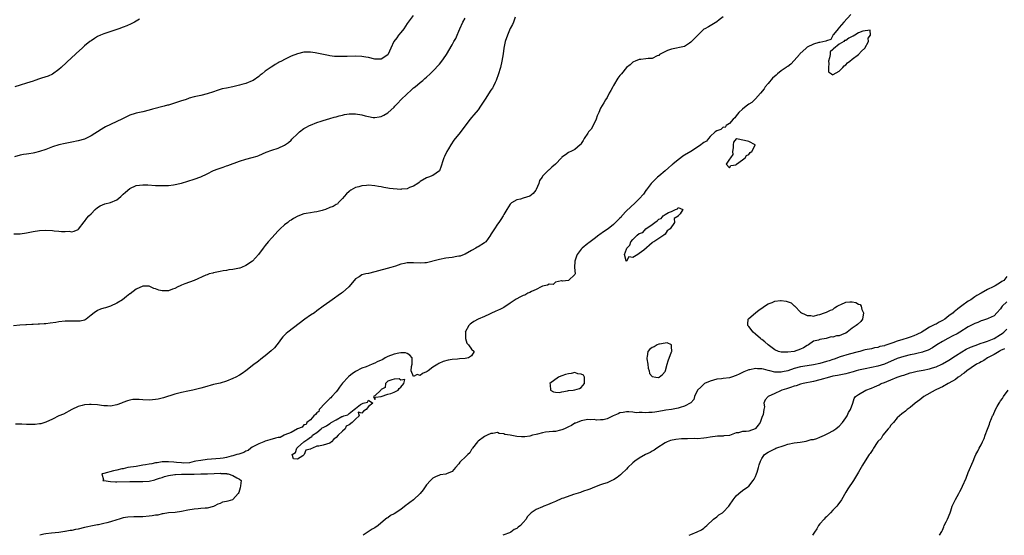
# Model space of a CAD drawing. Units: inches. Extents: x 2574000 to 2577000, y 1539000 to 1542000.
# Drawn here: x 2574495 to 2574800, y 1539000 to 1539160 of the extents above; entities that cross this region are included whole.
import ezdxf

# ---------------------------------------------------------------- set-up
doc = ezdxf.new("R2010")
doc.units = ezdxf.units.IN
doc.header["$MEASUREMENT"] = 0
doc.layers.add('LD25741539_2ft', color=135, linetype='Continuous')

msp = doc.modelspace()

# ---------------------------------------------------------------- linework, layer by layer
at = {"layer": 'LD25741539_2ft'}
for points, elevation in [([(2574752.62, 1539161.38), (2574750.38, 1539159), (2574749, 1539157.39), (2574748.64, 1539157), (2574747.17, 1539155.17), (2574747.05, 1539155), (2574747.1, 1539154.9), (2574747, 1539154.91), (2574746.38, 1539153.62), (2574745, 1539153.25), (2574744.85, 1539153.15), (2574743, 1539152.7), (2574742.69, 1539152.69), (2574741, 1539152.26), (2574739, 1539151.25), (2574738.72, 1539151), (2574736.8, 1539149.2), (2574736.64, 1539149), (2574735, 1539147.11), (2574733.94, 1539146.06), (2574733, 1539145.35), (2574732.78, 1539145.22), (2574732.52, 1539145), (2574731, 1539143.97), (2574729.8, 1539143), (2574729.4, 1539142.6), (2574728.32, 1539141.68), (2574727, 1539140.08), (2574726.07, 1539139), (2574725.67, 1539138.33), (2574724.55, 1539137), (2574723, 1539135.29), (2574722.67, 1539135), (2574721.87, 1539134.13), (2574721, 1539133.66), (2574720.14, 1539133), (2574719, 1539132.08), (2574717.81, 1539131), (2574717.49, 1539130.51), (2574717, 1539129.98), (2574716.58, 1539129.42), (2574716.1, 1539129), (2574715, 1539127.64), (2574713.89, 1539127), (2574713.63, 1539126.37), (2574713, 1539126.45), (2574712.27, 1539125.73), (2574711, 1539125.35), (2574710.53, 1539125), (2574709, 1539123.59), (2574708.4, 1539123), (2574707.82, 1539122.18), (2574707, 1539121.75), (2574706.61, 1539121.39), (2574706.08, 1539121), (2574705, 1539120.27), (2574702.95, 1539119), (2574701, 1539117.85), (2574700.48, 1539117.52), (2574699.85, 1539117), (2574699, 1539116.39), (2574697.37, 1539115), (2574697.19, 1539114.81), (2574697, 1539114.68), (2574696.08, 1539113.92), (2574695, 1539113), (2574693, 1539111.34), (2574692.62, 1539111), (2574690.65, 1539109), (2574689.08, 1539107), (2574689.06, 1539106.94), (2574689, 1539106.88), (2574688.26, 1539105.74), (2574687, 1539104.29), (2574685.73, 1539103), (2574684.25, 1539101.75), (2574683, 1539100.55), (2574681.56, 1539099), (2574681.36, 1539098.64), (2574681, 1539098.32), (2574680.36, 1539097.64), (2574679, 1539096.3), (2574677.29, 1539095), (2574675.94, 1539094.06), (2574674.73, 1539093.27), (2574674.43, 1539093), (2574673, 1539091.89), (2574671.35, 1539090.65), (2574671, 1539090.4), (2574669.26, 1539089), (2574669, 1539088.73), (2574667.69, 1539087), (2574667.53, 1539086.47), (2574667.01, 1539085), (2574666.94, 1539083), (2574667.07, 1539081), (2574667, 1539080.83), (2574665, 1539079), (2574663.19, 1539078.81), (2574663, 1539078.82), (2574662.89, 1539078.89), (2574661, 1539078.41), (2574660.24, 1539077.76), (2574659, 1539077.82), (2574658.51, 1539077.49), (2574657, 1539077.21), (2574656.55, 1539077), (2574655, 1539076.23), (2574653.56, 1539075.56), (2574653, 1539075.26), (2574652.44, 1539075), (2574651.53, 1539074.47), (2574651, 1539074.34), (2574650.11, 1539073.89), (2574648.8, 1539073.2), (2574648.55, 1539073), (2574647, 1539071.9), (2574645, 1539070.65), (2574643.92, 1539070.08), (2574643, 1539069.71), (2574642.51, 1539069.49), (2574641, 1539068.75), (2574640.57, 1539068.57), (2574639, 1539067.85), (2574637, 1539066.97), (2574635.73, 1539066.27), (2574635, 1539065.72), (2574634.54, 1539065.46), (2574634.12, 1539065), (2574633.05, 1539063), (2574633.06, 1539062.94), (2574633.08, 1539061), (2574633.51, 1539059.51), (2574634.08, 1539059), (2574635, 1539057.65), (2574635.8, 1539057), (2574635, 1539055.58), (2574634.07, 1539055), (2574633, 1539054.82), (2574631.28, 1539054.72), (2574630.62, 1539054.62), (2574629, 1539054.51), (2574627.71, 1539054.29), (2574626.17, 1539053.83), (2574624.8, 1539053.2), (2574624.54, 1539053), (2574623, 1539052.14), (2574621.48, 1539051), (2574621.19, 1539050.81), (2574621, 1539050.65), (2574619.82, 1539050.18), (2574619, 1539049.56), (2574618.15, 1539049.85), (2574617, 1539049.26), (2574616.23, 1539051), (2574616.32, 1539052.32), (2574616.59, 1539053), (2574616.54, 1539053.46), (2574616.56, 1539055), (2574615.88, 1539055.88), (2574615, 1539056.34), (2574614.54, 1539056.54), (2574613, 1539056.52), (2574612.48, 1539056.48), (2574611, 1539056.12), (2574609, 1539055.42), (2574608.16, 1539055), (2574607.48, 1539054.52), (2574605.73, 1539053.73), (2574605, 1539053.36), (2574604.15, 1539053), (2574602.26, 1539052.26), (2574601, 1539051.75), (2574599, 1539050.76), (2574597.91, 1539050.09), (2574597, 1539049.3), (2574596.83, 1539049.17), (2574596.72, 1539049), (2574595, 1539047.11), (2574594.07, 1539045.93), (2574593.39, 1539045), (2574593, 1539044.51), (2574591.63, 1539043), (2574591.38, 1539042.62), (2574591, 1539042.39), (2574590.31, 1539041.69), (2574589.55, 1539041), (2574587.76, 1539039), (2574587.62, 1539038.38), (2574587, 1539037.96), (2574586.61, 1539037.39), (2574586.1, 1539037), (2574585, 1539035.81), (2574583.9, 1539035), (2574583.7, 1539034.3), (2574583, 1539034.21), (2574582.45, 1539033.55), (2574581, 1539033.02), (2574579, 1539031.81), (2574577.1, 1539031.1), (2574576.88, 1539031), (2574575.68, 1539030.32), (2574575, 1539030.31), (2574574.15, 1539030.15), (2574572.42, 1539029.58), (2574571, 1539029.18), (2574570.54, 1539029), (2574569, 1539028.32), (2574567.61, 1539027.61), (2574567, 1539027.28), (2574566.53, 1539027), (2574565.7, 1539026.3), (2574565, 1539026.04), (2574564.33, 1539025.67), (2574562.83, 1539025.17), (2574562.15, 1539025), (2574561, 1539024.6), (2574560.49, 1539024.49), (2574559, 1539024.09), (2574557.93, 1539023.93), (2574557, 1539023.77), (2574553, 1539023.46), (2574551, 1539023.22), (2574549.49, 1539023), (2574549, 1539022.85), (2574547.51, 1539022.49), (2574545.61, 1539022.39), (2574545, 1539022.41), (2574543.47, 1539022.53), (2574542.66, 1539022.66), (2574541, 1539022.81), (2574539.27, 1539022.73), (2574539, 1539022.76), (2574537.53, 1539022.47), (2574537, 1539022.47), (2574535.83, 1539022.17), (2574535, 1539022.09), (2574533.88, 1539021.88), (2574533, 1539021.7), (2574531, 1539021.37), (2574528.4, 1539021), (2574527, 1539020.6), (2574526.55, 1539020.55), (2574525, 1539020.15), (2574523.96, 1539019.96), (2574521, 1539019.13), (2574520.34, 1539019), (2574520.81, 1539017.19), (2574520.64, 1539017), (2574521, 1539016.97), (2574523, 1539016.64), (2574524.57, 1539016.57), (2574525, 1539016.53), (2574529, 1539016.7), (2574533, 1539016.68), (2574535, 1539016.81), (2574536.76, 1539017.24), (2574537, 1539017.27), (2574538.26, 1539017.74), (2574539, 1539017.93), (2574539.8, 1539018.2), (2574541, 1539018.5), (2574543, 1539018.84), (2574543.16, 1539018.84), (2574545, 1539018.98), (2574547.03, 1539018.97), (2574549.01, 1539018.99), (2574551, 1539019.1), (2574553.1, 1539019.1), (2574555.13, 1539019.13), (2574557, 1539019.21), (2574557.19, 1539019.19), (2574559, 1539019.11), (2574559.09, 1539019.09), (2574559.53, 1539019), (2574561, 1539018.54), (2574562.22, 1539017.78), (2574563, 1539017.41), (2574563.55, 1539017), (2574563.38, 1539015.38), (2574563.27, 1539014.73), (2574563, 1539013.99), (2574562.78, 1539013.22), (2574562.62, 1539013), (2574561, 1539011.09), (2574560.81, 1539011), (2574559.38, 1539010.62), (2574559, 1539010.48), (2574557.78, 1539010.22), (2574557, 1539009.89), (2574556.33, 1539009.67), (2574555.22, 1539009), (2574555, 1539008.92), (2574553, 1539008.43), (2574552.39, 1539008.39), (2574551, 1539008.26), (2574550.24, 1539008.24), (2574549, 1539008.14), (2574547, 1539007.82), (2574545, 1539007.36), (2574543.06, 1539007.06), (2574541, 1539006.95), (2574539.36, 1539006.64), (2574539, 1539006.67), (2574537.71, 1539006.29), (2574537, 1539006.24), (2574535.96, 1539006.04), (2574535, 1539005.93), (2574533, 1539005.76), (2574532.25, 1539005.75), (2574531, 1539005.68), (2574530.3, 1539005.7), (2574528.4, 1539005.6), (2574527, 1539005.41), (2574525.75, 1539005), (2574525, 1539004.8), (2574523, 1539004.16), (2574521.84, 1539003.84), (2574521, 1539003.64), (2574519.27, 1539003.27), (2574519, 1539003.23), (2574517.94, 1539003), (2574515, 1539002.4), (2574513, 1539001.94), (2574512.19, 1539001.81), (2574511, 1539001.53), (2574510.51, 1539001.49), (2574509, 1539001.18), (2574508.83, 1539001.17), (2574507, 1539000.89), (2574504.68, 1539000.68), (2574503, 1539000.47), (2574502.31, 1539000.31), (2574501.12, 1539000)], 7318), ([(2574648.54, 1539160.54), (2574647.96, 1539159), (2574647.66, 1539158.34), (2574647, 1539157.04), (2574646.15, 1539155), (2574645.45, 1539153), (2574645.03, 1539151), (2574644.8, 1539149.2), (2574644.4, 1539147), (2574643.91, 1539145), (2574643.26, 1539142.74), (2574642.76, 1539141.24), (2574642.65, 1539141), (2574642.29, 1539140.29), (2574641.68, 1539139), (2574641.43, 1539138.57), (2574641, 1539137.95), (2574639.2, 1539135.2), (2574637.8, 1539133), (2574637, 1539131.9), (2574635.7, 1539130.3), (2574635, 1539129.49), (2574634.6, 1539129), (2574631, 1539124.3), (2574629.91, 1539123), (2574629.53, 1539122.47), (2574628.54, 1539121), (2574627.81, 1539119.81), (2574627.33, 1539119), (2574626.62, 1539117.38), (2574626.39, 1539117), (2574626.08, 1539116.08), (2574625.57, 1539114.43), (2574624.99, 1539113.01), (2574623, 1539111.5), (2574621.65, 1539111), (2574621, 1539110.79), (2574619, 1539109.66), (2574618.7, 1539109.3), (2574618.28, 1539109), (2574617, 1539108.2), (2574615.76, 1539107.76), (2574615, 1539107.37), (2574613.26, 1539107.26), (2574613, 1539107.21), (2574609.51, 1539107.51), (2574609, 1539107.63), (2574607.77, 1539107.77), (2574607, 1539107.98), (2574606.1, 1539108.1), (2574605, 1539108.33), (2574603, 1539108.49), (2574602.44, 1539108.44), (2574601, 1539108.34), (2574600.05, 1539108.05), (2574599, 1539107.76), (2574597.59, 1539107), (2574597.24, 1539106.76), (2574597, 1539106.56), (2574596.19, 1539105.81), (2574595.43, 1539105), (2574595, 1539104.4), (2574593.67, 1539103), (2574593.37, 1539102.63), (2574593, 1539102.49), (2574592.09, 1539101.91), (2574591, 1539101.56), (2574589.7, 1539101), (2574589, 1539100.77), (2574588.7, 1539100.71), (2574587, 1539100.27), (2574586.13, 1539100.13), (2574585, 1539099.99), (2574583.73, 1539099.73), (2574583, 1539099.63), (2574581.07, 1539098.93), (2574579.79, 1539098.21), (2574579, 1539097.67), (2574578.58, 1539097.42), (2574578, 1539097), (2574577, 1539096.19), (2574575.62, 1539095), (2574575, 1539094.39), (2574573, 1539092.21), (2574571.93, 1539091), (2574571, 1539089.79), (2574570.32, 1539089), (2574568.91, 1539087), (2574567.97, 1539086.03), (2574567.04, 1539085), (2574565, 1539083.59), (2574563.6, 1539083), (2574563.17, 1539082.83), (2574563, 1539082.78), (2574561, 1539082.39), (2574559.75, 1539082.25), (2574559, 1539082.12), (2574558, 1539082), (2574557, 1539081.81), (2574555, 1539081.39), (2574554.72, 1539081.28), (2574553.67, 1539081), (2574553, 1539080.78), (2574552.62, 1539080.62), (2574549, 1539079), (2574547.55, 1539078.45), (2574546.08, 1539077.92), (2574545, 1539077.51), (2574544.67, 1539077.33), (2574543.92, 1539077), (2574543, 1539076.51), (2574542.26, 1539076.26), (2574541, 1539075.73), (2574539.75, 1539075.75), (2574539, 1539075.72), (2574537.98, 1539075.98), (2574537, 1539076.34), (2574536.5, 1539076.5), (2574535.45, 1539077), (2574535, 1539077.17), (2574533.21, 1539077.21), (2574533, 1539077.2), (2574531, 1539076.25), (2574529.12, 1539074.88), (2574529, 1539074.81), (2574528, 1539074), (2574526.7, 1539073), (2574525, 1539071.95), (2574523, 1539071.03), (2574521.45, 1539070.55), (2574521, 1539070.39), (2574519.89, 1539070.11), (2574519, 1539069.65), (2574517.96, 1539069), (2574517, 1539068.19), (2574515.53, 1539067), (2574515.19, 1539066.8), (2574515, 1539066.72), (2574513.61, 1539066.39), (2574513, 1539066.33), (2574511.67, 1539066.33), (2574509.61, 1539066.39), (2574509, 1539066.38), (2574507, 1539066.16), (2574506.04, 1539065.96), (2574504.3, 1539065.7), (2574503, 1539065.54), (2574502.47, 1539065.53), (2574501, 1539065.4), (2574500.56, 1539065.44), (2574499, 1539065.33), (2574498.62, 1539065.38), (2574497, 1539065.25), (2574496.74, 1539065.26), (2574494.92, 1539065.08), (2574492.95, 1539064.95)], 7322), ([(2574493, 1539093.43), (2574495, 1539093.48), (2574497, 1539093.75), (2574499, 1539094.16), (2574501, 1539094.47), (2574503, 1539094.57), (2574505, 1539094.47), (2574505.6, 1539094.4), (2574507, 1539094.31), (2574507.82, 1539094.18), (2574509, 1539094.16), (2574510.22, 1539094.22), (2574511, 1539094.09), (2574511.74, 1539094.25), (2574513, 1539094.77), (2574513.11, 1539094.89), (2574514.88, 1539097.12), (2574515, 1539097.25), (2574515.66, 1539098.34), (2574516.3, 1539099), (2574517, 1539099.67), (2574518.24, 1539101), (2574519, 1539101.57), (2574519.86, 1539102.14), (2574521.31, 1539102.69), (2574523, 1539103.13), (2574525, 1539104.02), (2574526.27, 1539105), (2574527, 1539105.73), (2574527.7, 1539106.3), (2574529, 1539107.45), (2574531, 1539108.37), (2574533, 1539108.63), (2574534.58, 1539108.58), (2574537, 1539108.42), (2574538.38, 1539108.38), (2574539, 1539108.41), (2574540.37, 1539108.37), (2574541, 1539108.46), (2574542.58, 1539108.58), (2574545, 1539109.09), (2574549, 1539110.38), (2574551, 1539111.11), (2574553, 1539112.03), (2574554.98, 1539113.02), (2574556.44, 1539113.56), (2574557, 1539113.8), (2574557.91, 1539114.09), (2574559, 1539114.49), (2574559.39, 1539114.61), (2574563, 1539115.97), (2574565, 1539116.57), (2574567, 1539117.06), (2574568.46, 1539117.54), (2574569, 1539117.74), (2574571.25, 1539118.75), (2574573, 1539119.35), (2574575, 1539119.97), (2574577, 1539120.94), (2574578.23, 1539121.77), (2574579, 1539122.5), (2574579.27, 1539122.73), (2574581, 1539124.48), (2574581.62, 1539125), (2574583, 1539126.08), (2574583.56, 1539126.44), (2574584.77, 1539127), (2574585, 1539127.12), (2574587, 1539127.96), (2574588.36, 1539128.36), (2574589, 1539128.61), (2574591, 1539129.16), (2574592.38, 1539129.62), (2574593, 1539129.74), (2574593.97, 1539130.03), (2574595, 1539130.25), (2574595.62, 1539130.38), (2574597, 1539130.6), (2574599, 1539130.66), (2574601, 1539130.31), (2574601.99, 1539130.01), (2574603, 1539129.76), (2574604.5, 1539129.5), (2574605, 1539129.46), (2574606.35, 1539129.65), (2574607, 1539129.83), (2574607.8, 1539130.2), (2574609, 1539130.96), (2574611, 1539132.73), (2574611.24, 1539133), (2574612.09, 1539133.91), (2574613.09, 1539135), (2574615, 1539136.86), (2574616.14, 1539137.86), (2574617, 1539138.64), (2574617.48, 1539139), (2574619, 1539140.29), (2574619.88, 1539141), (2574620.47, 1539141.53), (2574621, 1539141.95), (2574622.1, 1539143), (2574623, 1539143.83), (2574625, 1539146.07), (2574625.73, 1539147), (2574627, 1539148.72), (2574627.18, 1539149), (2574629, 1539152.05), (2574629.52, 1539153), (2574630.06, 1539153.94), (2574630.48, 1539155), (2574631, 1539156.2), (2574631.3, 1539157), (2574632.25, 1539159), (2574633, 1539160.3)], 7324), ([(2574616.88, 1539161.12), (2574615, 1539158.63), (2574613.94, 1539157), (2574613, 1539155.8), (2574612.32, 1539155), (2574611.78, 1539154.22), (2574610.88, 1539153), (2574609.92, 1539151), (2574609.08, 1539149.08), (2574609, 1539148.94), (2574607, 1539147.55), (2574605.6, 1539147.6), (2574605, 1539147.59), (2574603, 1539148.12), (2574602.24, 1539148.24), (2574601, 1539148.45), (2574599, 1539148.48), (2574596.38, 1539148.38), (2574594.35, 1539148.35), (2574592.44, 1539148.44), (2574591, 1539148.65), (2574590.67, 1539148.67), (2574586.48, 1539149.52), (2574585, 1539149.73), (2574583, 1539149.71), (2574581, 1539149.26), (2574579, 1539148.47), (2574577, 1539147.5), (2574576, 1539147), (2574575.35, 1539146.65), (2574575, 1539146.43), (2574574.04, 1539145.96), (2574573, 1539145.2), (2574572.86, 1539145.14), (2574571, 1539143.81), (2574570.01, 1539143), (2574569.42, 1539142.58), (2574569, 1539142.22), (2574567.27, 1539141), (2574567, 1539140.84), (2574565, 1539140.05), (2574563.72, 1539139.72), (2574563, 1539139.5), (2574561, 1539139.01), (2574559, 1539138.62), (2574557.67, 1539138.33), (2574557, 1539138.14), (2574556.12, 1539137.88), (2574555, 1539137.46), (2574553, 1539136.78), (2574551, 1539136.31), (2574549, 1539135.88), (2574547.44, 1539135.44), (2574547, 1539135.31), (2574546.13, 1539135), (2574545, 1539134.64), (2574543.8, 1539134.2), (2574541, 1539133.35), (2574540.71, 1539133.29), (2574539.65, 1539133), (2574536.09, 1539132.09), (2574535, 1539131.76), (2574533, 1539131.25), (2574531, 1539130.79), (2574530.69, 1539130.69), (2574529, 1539130.2), (2574528.15, 1539129.85), (2574526.5, 1539129), (2574525, 1539128.25), (2574523, 1539127.37), (2574521.43, 1539126.57), (2574521, 1539126.33), (2574520.18, 1539125.82), (2574517, 1539123.77), (2574515, 1539122.81), (2574513, 1539122.21), (2574511, 1539121.81), (2574509, 1539121.46), (2574507, 1539121.02), (2574505, 1539120.39), (2574503, 1539119.62), (2574501, 1539118.93), (2574499.45, 1539118.55), (2574499, 1539118.48), (2574497.74, 1539118.26), (2574497, 1539118.16), (2574496.01, 1539117.99), (2574495, 1539117.78), (2574493.27, 1539117.27)], 7326), ([(2574532.02, 1539160.02), (2574531, 1539159.3), (2574530.43, 1539159), (2574529.47, 1539158.53), (2574528.08, 1539157.92), (2574527, 1539157.5), (2574525.63, 1539157), (2574521, 1539155.41), (2574519.94, 1539155), (2574519, 1539154.55), (2574518.06, 1539153.94), (2574517, 1539153.3), (2574516.59, 1539153), (2574515, 1539151.71), (2574514.19, 1539151), (2574512.52, 1539149.48), (2574512.02, 1539149), (2574511, 1539148.07), (2574507.73, 1539145), (2574507, 1539144.36), (2574505.04, 1539142.96), (2574503.71, 1539142.29), (2574501.68, 1539141.68), (2574501, 1539141.44), (2574499.57, 1539141), (2574499, 1539140.79), (2574497, 1539140.13), (2574495, 1539139.54), (2574493.32, 1539139)], 7328), ([(2574713, 1539160.72), (2574711.74, 1539159.74), (2574711, 1539159.19), (2574708.41, 1539157.59), (2574707.3, 1539157), (2574707, 1539156.82), (2574705.15, 1539155), (2574705.06, 1539154.93), (2574703, 1539152.82), (2574702.52, 1539152.52), (2574701, 1539151.5), (2574697, 1539150.67), (2574695.71, 1539150.29), (2574693.26, 1539149), (2574693, 1539148.74), (2574692.57, 1539148.57), (2574691, 1539147.81), (2574689.74, 1539147.74), (2574689, 1539147.63), (2574687.52, 1539147.52), (2574687, 1539147.44), (2574685.76, 1539147), (2574685.24, 1539146.76), (2574685, 1539146.67), (2574684.2, 1539145.8), (2574683, 1539144.95), (2574681.48, 1539143), (2574681, 1539142.5), (2574680.36, 1539141.64), (2574679, 1539139.39), (2574678.79, 1539139), (2574678.19, 1539137.81), (2574677.68, 1539137), (2574677, 1539135.7), (2574676.56, 1539135), (2574676, 1539134), (2574675, 1539132.35), (2574674.41, 1539131), (2574673.96, 1539130.04), (2574673.6, 1539129), (2574672.67, 1539127), (2574672.1, 1539125.9), (2574671.26, 1539125), (2574671, 1539124.6), (2574669.86, 1539123), (2574669.59, 1539122.41), (2574669, 1539121.48), (2574668.84, 1539121.16), (2574668.64, 1539121), (2574667, 1539119.54), (2574665.81, 1539119), (2574665.29, 1539118.71), (2574665, 1539118.6), (2574664.06, 1539117.94), (2574663, 1539117.16), (2574662.84, 1539117), (2574661, 1539115), (2574659.91, 1539114.09), (2574659, 1539113.3), (2574658.83, 1539113.17), (2574658.68, 1539113), (2574657, 1539111.29), (2574656.84, 1539111), (2574656.06, 1539109.94), (2574655.86, 1539109), (2574655, 1539107.2), (2574654.88, 1539107), (2574654.05, 1539105.95), (2574653, 1539105.14), (2574651, 1539104.45), (2574650.13, 1539104.13), (2574649, 1539103.94), (2574647.41, 1539103), (2574647.19, 1539102.81), (2574647, 1539102.58), (2574645.94, 1539101), (2574645, 1539099.46), (2574644.77, 1539099), (2574644.09, 1539097.91), (2574643.47, 1539097), (2574643, 1539096.41), (2574642.12, 1539095), (2574641.66, 1539094.34), (2574640.9, 1539093.1), (2574640.85, 1539093), (2574639.37, 1539091), (2574639.18, 1539090.82), (2574639, 1539090.68), (2574637, 1539089.38), (2574636.72, 1539089.28), (2574636.33, 1539089), (2574635, 1539088.3), (2574633, 1539087.11), (2574632.74, 1539087), (2574631.44, 1539086.56), (2574631, 1539086.47), (2574630.39, 1539086.39), (2574629, 1539086.15), (2574627.98, 1539086.02), (2574627, 1539085.87), (2574625, 1539085.5), (2574624.59, 1539085.41), (2574621, 1539084.46), (2574620.45, 1539084.45), (2574619, 1539084.3), (2574617, 1539084.42), (2574616.4, 1539084.4), (2574615, 1539084.43), (2574614.22, 1539084.22), (2574613, 1539083.99), (2574611.44, 1539083.44), (2574610, 1539083), (2574605, 1539081.61), (2574603, 1539081.19), (2574602.17, 1539081), (2574601, 1539080.7), (2574600.12, 1539080.12), (2574599, 1539079.44), (2574598.58, 1539079), (2574596.94, 1539077), (2574595, 1539075.24), (2574594.67, 1539075), (2574593.67, 1539074.33), (2574592.46, 1539073.54), (2574591, 1539072.5), (2574589, 1539071), (2574587, 1539069.59), (2574586.24, 1539069), (2574585, 1539068.18), (2574583.31, 1539067), (2574577.99, 1539063), (2574577.46, 1539062.54), (2574576.5, 1539061.5), (2574576.08, 1539061), (2574575, 1539059.53), (2574574.58, 1539059), (2574573.86, 1539058.14), (2574572.83, 1539057.17), (2574571, 1539055.64), (2574570.11, 1539055), (2574569.53, 1539054.47), (2574569, 1539054.03), (2574568.42, 1539053.58), (2574567.57, 1539053), (2574567, 1539052.49), (2574565, 1539051), (2574563.81, 1539050.19), (2574563, 1539049.67), (2574561.88, 1539049), (2574561, 1539048.56), (2574559, 1539047.75), (2574557, 1539047.19), (2574555, 1539046.7), (2574552.13, 1539045.87), (2574551, 1539045.57), (2574548.55, 1539045), (2574547, 1539044.69), (2574545, 1539044.26), (2574543, 1539043.7), (2574539.44, 1539042.56), (2574537.81, 1539042.19), (2574537, 1539042.05), (2574536.05, 1539041.95), (2574535, 1539041.9), (2574533, 1539042), (2574531.9, 1539042.1), (2574531, 1539042.12), (2574529.93, 1539042.07), (2574529, 1539041.91), (2574528.28, 1539041.72), (2574526.83, 1539041.17), (2574526.47, 1539041), (2574525, 1539040.48), (2574523, 1539040.05), (2574522.12, 1539040.12), (2574521, 1539040.15), (2574520.28, 1539040.28), (2574519, 1539040.43), (2574517, 1539040.58), (2574516.54, 1539040.54), (2574515, 1539040.47), (2574514.25, 1539040.25), (2574513, 1539039.93), (2574511.06, 1539039), (2574508.46, 1539037.54), (2574507, 1539037), (2574505, 1539035.98), (2574503, 1539035.07), (2574501.42, 1539034.58), (2574501, 1539034.51), (2574499.65, 1539034.35), (2574499, 1539034.32), (2574497, 1539034.36), (2574495.56, 1539034.44), (2574495, 1539034.4), (2574493.55, 1539034.45)], 7320), ([(2574801, 1539080.2), (2574799.98, 1539079), (2574799.36, 1539078.63), (2574799, 1539078.34), (2574797.35, 1539077.35), (2574796.74, 1539077), (2574795, 1539076.15), (2574793, 1539075.06), (2574791.68, 1539074.32), (2574791, 1539073.87), (2574789.75, 1539073), (2574789, 1539072.52), (2574787, 1539071.11), (2574785.79, 1539070.21), (2574785, 1539069.57), (2574784.67, 1539069.33), (2574784.31, 1539069), (2574783, 1539068.02), (2574781.7, 1539067), (2574781, 1539066.55), (2574779.96, 1539066.04), (2574779, 1539065.44), (2574778.64, 1539065.36), (2574778.06, 1539065), (2574777, 1539064.47), (2574775.54, 1539063.54), (2574775, 1539063.27), (2574774.62, 1539063), (2574773, 1539062.2), (2574772.15, 1539061.85), (2574771, 1539061.43), (2574769.71, 1539061), (2574769, 1539060.81), (2574768.7, 1539060.7), (2574767, 1539060.21), (2574765.65, 1539059.65), (2574765, 1539059.47), (2574763.74, 1539059), (2574763.16, 1539058.84), (2574763, 1539058.76), (2574761.53, 1539058.47), (2574761, 1539058.24), (2574759.92, 1539058.08), (2574759, 1539057.84), (2574757, 1539057.46), (2574756.66, 1539057.34), (2574755.41, 1539057), (2574754.88, 1539056.88), (2574752.1, 1539056.1), (2574749.27, 1539055.27), (2574747.39, 1539054.61), (2574747, 1539054.53), (2574745.89, 1539054.11), (2574745, 1539053.85), (2574743, 1539053.22), (2574741, 1539052.79), (2574739, 1539052.54), (2574737, 1539052.23), (2574735, 1539051.67), (2574733, 1539050.95), (2574731.38, 1539050.62), (2574731, 1539050.52), (2574730.51, 1539050.51), (2574729, 1539050.61), (2574727.42, 1539051), (2574727, 1539051.12), (2574725.46, 1539051.46), (2574725, 1539051.59), (2574723.6, 1539051.6), (2574723, 1539051.65), (2574721.28, 1539051.28), (2574721, 1539051.25), (2574719.38, 1539050.62), (2574718.01, 1539049.99), (2574717, 1539049.48), (2574715.61, 1539049), (2574715, 1539048.82), (2574713, 1539048.59), (2574712.5, 1539048.5), (2574711, 1539048.37), (2574710.05, 1539048.05), (2574709, 1539047.79), (2574707.25, 1539047), (2574707, 1539046.81), (2574706.1, 1539045.9), (2574705, 1539045), (2574704.15, 1539043), (2574703.89, 1539042.11), (2574702.98, 1539041.02), (2574701, 1539040.04), (2574699.66, 1539039.66), (2574699, 1539039.41), (2574697, 1539039.03), (2574695.2, 1539038.8), (2574694.73, 1539038.73), (2574693, 1539038.36), (2574691.85, 1539038.15), (2574691, 1539038.04), (2574689.96, 1539038.04), (2574689, 1539037.98), (2574687.91, 1539038.09), (2574687, 1539038.02), (2574685.97, 1539037.97), (2574685, 1539038.12), (2574683.75, 1539038.25), (2574683, 1539038.27), (2574681.95, 1539038.05), (2574681, 1539037.91), (2574680.4, 1539037.6), (2574678.92, 1539037), (2574677, 1539036.06), (2574675.83, 1539035.83), (2574675, 1539035.75), (2574673.73, 1539035.73), (2574673, 1539035.9), (2574671.82, 1539035.82), (2574671, 1539035.9), (2574669, 1539035.48), (2574667.69, 1539035), (2574667.21, 1539034.79), (2574667, 1539034.74), (2574665.97, 1539034.03), (2574665, 1539033.63), (2574664.64, 1539033.36), (2574663.83, 1539033), (2574663, 1539032.67), (2574662.6, 1539032.6), (2574661, 1539032.22), (2574660.17, 1539032.17), (2574659, 1539032.06), (2574657.93, 1539031.93), (2574657, 1539031.76), (2574655.38, 1539031.38), (2574655, 1539031.26), (2574653.9, 1539031), (2574653, 1539030.75), (2574651.45, 1539030.55), (2574651, 1539030.51), (2574650.51, 1539030.51), (2574649, 1539030.62), (2574647, 1539031.01), (2574645.28, 1539031.28), (2574645, 1539031.47), (2574643.54, 1539031.54), (2574643, 1539031.81), (2574641.54, 1539031.54), (2574641, 1539031.51), (2574639.78, 1539031), (2574639, 1539030.62), (2574637, 1539029.2), (2574636.82, 1539029), (2574635.29, 1539027), (2574635.18, 1539026.82), (2574635, 1539026.62), (2574634.4, 1539025.6), (2574633.78, 1539025), (2574633, 1539024.21), (2574631.69, 1539023), (2574631.35, 1539022.65), (2574631, 1539022.17), (2574630, 1539021), (2574629, 1539019.75), (2574627.17, 1539019), (2574627, 1539018.96), (2574625.27, 1539018.73), (2574625, 1539018.67), (2574623.85, 1539018.15), (2574623, 1539017.67), (2574622.63, 1539017.37), (2574622.24, 1539017), (2574621, 1539015.64), (2574620.55, 1539015), (2574619.93, 1539014.07), (2574619.07, 1539013), (2574616.93, 1539011), (2574615.83, 1539010.17), (2574615, 1539009.51), (2574614.7, 1539009.3), (2574613, 1539007.96), (2574611, 1539006.69), (2574609.89, 1539006.11), (2574609, 1539005.46), (2574608.71, 1539005.29), (2574608.33, 1539005), (2574605.98, 1539003), (2574605, 1539002.36), (2574604.15, 1539001.85), (2574602.92, 1539001.08), (2574601.36, 1539000)], 7316), ([(2574801, 1539072.34), (2574799.53, 1539071), (2574799.29, 1539070.71), (2574799, 1539070.23), (2574797.83, 1539069), (2574797, 1539068.06), (2574795.2, 1539067.2), (2574795, 1539067.08), (2574793.46, 1539066.54), (2574793, 1539066.47), (2574792, 1539066), (2574791, 1539065.65), (2574790.59, 1539065.41), (2574789, 1539064.58), (2574786.4, 1539063), (2574785.52, 1539062.48), (2574784.22, 1539061.78), (2574782.67, 1539061), (2574781, 1539060.09), (2574779.24, 1539059), (2574777.89, 1539058.11), (2574776.57, 1539057.43), (2574775, 1539056.84), (2574774.8, 1539056.8), (2574773, 1539056.33), (2574772.19, 1539056.19), (2574771, 1539055.94), (2574769, 1539055.46), (2574767, 1539054.76), (2574763, 1539053.06), (2574761, 1539052.4), (2574759, 1539051.97), (2574757, 1539051.64), (2574755, 1539051.21), (2574754.25, 1539051), (2574753.31, 1539050.69), (2574751.75, 1539050.25), (2574751, 1539050.07), (2574748.43, 1539049.57), (2574747, 1539049.27), (2574745.92, 1539049), (2574743, 1539048.15), (2574741, 1539047.68), (2574737.76, 1539047), (2574737, 1539046.8), (2574735.63, 1539046.37), (2574735, 1539046.21), (2574733.86, 1539045.86), (2574732.6, 1539045.4), (2574731.21, 1539045), (2574730.75, 1539044.75), (2574729, 1539043.91), (2574726.96, 1539043), (2574726.01, 1539041.99), (2574725.64, 1539041), (2574725.85, 1539039.85), (2574725.6, 1539039), (2574725.42, 1539037.42), (2574725, 1539036.46), (2574724.51, 1539035), (2574723.88, 1539034.12), (2574723, 1539033.05), (2574722.93, 1539033), (2574721, 1539032.32), (2574720.18, 1539032.18), (2574719, 1539032.12), (2574717.78, 1539031.78), (2574717, 1539031.71), (2574715, 1539030.98), (2574713.21, 1539030.79), (2574713, 1539030.73), (2574711.28, 1539030.72), (2574709, 1539030.41), (2574707.81, 1539030.19), (2574707, 1539030.1), (2574705, 1539029.93), (2574704.01, 1539029.99), (2574701.89, 1539029.89), (2574701, 1539029.94), (2574700.11, 1539029.89), (2574698.33, 1539029.67), (2574696.65, 1539029.35), (2574695.61, 1539029), (2574695, 1539028.71), (2574692.39, 1539027), (2574691.61, 1539026.39), (2574691, 1539026.06), (2574690.35, 1539025.65), (2574688.94, 1539025), (2574687, 1539023.87), (2574685.57, 1539023), (2574685, 1539022.51), (2574683.41, 1539021), (2574683, 1539020.54), (2574681.44, 1539019), (2574681.21, 1539018.79), (2574680.08, 1539017.92), (2574679, 1539017.23), (2574678.49, 1539017), (2574677, 1539016.27), (2574675.91, 1539015.91), (2574675, 1539015.66), (2574673.07, 1539014.93), (2574671.66, 1539014.34), (2574671, 1539014.1), (2574669.66, 1539013.66), (2574669, 1539013.41), (2574668.71, 1539013.29), (2574666.6, 1539012.6), (2574663.53, 1539011.53), (2574663, 1539011.36), (2574661, 1539010.51), (2574659.97, 1539010.03), (2574658.56, 1539009.44), (2574657.43, 1539009), (2574657, 1539008.85), (2574655, 1539008.04), (2574653.5, 1539007), (2574653, 1539006.58), (2574652.24, 1539005.76), (2574651.88, 1539005), (2574651, 1539003.98), (2574650.11, 1539003), (2574649.48, 1539002.52), (2574649, 1539002.11), (2574648.18, 1539001.82), (2574647.17, 1539001), (2574646.79, 1539000.79), (2574645, 1539000.16), (2574644.68, 1539000)], 7314), ([(2574702.49, 1539000), (2574703, 1539000.24), (2574704.96, 1539001.04), (2574706.28, 1539001.72), (2574707, 1539002.25), (2574707.41, 1539002.59), (2574707.94, 1539003), (2574709.99, 1539005), (2574711, 1539005.71), (2574711.7, 1539006.3), (2574712.82, 1539007), (2574713, 1539007.13), (2574714.72, 1539009), (2574715, 1539009.35), (2574716.07, 1539011), (2574717, 1539012.22), (2574717.81, 1539013), (2574719, 1539013.88), (2574720.63, 1539015), (2574721, 1539015.27), (2574722.35, 1539017), (2574722.6, 1539017.4), (2574723, 1539018.18), (2574723.36, 1539019), (2574723.55, 1539019.55), (2574723.98, 1539021), (2574724.14, 1539021.86), (2574724.55, 1539023), (2574725, 1539023.82), (2574725.82, 1539025), (2574727, 1539025.74), (2574729, 1539026.83), (2574729.34, 1539027), (2574731.87, 1539027.87), (2574733, 1539028.2), (2574735, 1539028.68), (2574736.91, 1539028.91), (2574738.78, 1539029.22), (2574739, 1539029.23), (2574740.32, 1539029.68), (2574741, 1539029.74), (2574742.04, 1539030.04), (2574743, 1539030.4), (2574744.42, 1539031), (2574745, 1539031.33), (2574745.67, 1539031.67), (2574747, 1539032.4), (2574747.98, 1539033), (2574748.52, 1539033.48), (2574749, 1539033.86), (2574750, 1539035), (2574751, 1539036.4), (2574751.4, 1539037), (2574751.91, 1539038.09), (2574752.45, 1539039), (2574753.16, 1539041), (2574753.62, 1539042.38), (2574754.05, 1539043), (2574755, 1539043.68), (2574757.28, 1539045), (2574759, 1539045.64), (2574759.96, 1539046.04), (2574761.33, 1539046.67), (2574761.96, 1539047), (2574763, 1539047.4), (2574763.71, 1539047.71), (2574765, 1539048.2), (2574766.98, 1539049), (2574768.51, 1539049.49), (2574769, 1539049.68), (2574771, 1539050.34), (2574771.51, 1539050.49), (2574773.11, 1539050.89), (2574775, 1539051.22), (2574777, 1539051.64), (2574777.94, 1539051.94), (2574779, 1539052.25), (2574780.75, 1539053), (2574781, 1539053.12), (2574783, 1539054.28), (2574785, 1539055.61), (2574787, 1539056.88), (2574788.36, 1539057.64), (2574789.72, 1539058.28), (2574791.15, 1539058.85), (2574793, 1539059.54), (2574793.73, 1539059.73), (2574795, 1539060.19), (2574797, 1539060.99), (2574799, 1539062.21), (2574799.47, 1539062.53), (2574800.01, 1539063), (2574801, 1539063.93)], 7312), ([(2574800.19, 1539057.81), (2574799, 1539057.23), (2574798.87, 1539057.13), (2574798.57, 1539057), (2574797, 1539056.04), (2574794.98, 1539055), (2574793.8, 1539054.2), (2574793, 1539053.77), (2574792.53, 1539053.47), (2574791.6, 1539053), (2574789.92, 1539051.92), (2574788.57, 1539051), (2574787.71, 1539050.29), (2574787, 1539049.82), (2574786.56, 1539049.44), (2574785.88, 1539049), (2574785, 1539048.33), (2574783, 1539047.12), (2574782.74, 1539047), (2574781, 1539046.05), (2574780.29, 1539045.71), (2574778.73, 1539045), (2574775.21, 1539043), (2574773.97, 1539042.03), (2574772.56, 1539041), (2574771, 1539039.65), (2574770.1, 1539039), (2574769.5, 1539038.5), (2574768.39, 1539037.61), (2574767.65, 1539037), (2574767, 1539036.39), (2574765.78, 1539035), (2574765.44, 1539034.56), (2574765, 1539034.11), (2574764.57, 1539033.43), (2574764.19, 1539033), (2574762.55, 1539031), (2574761.99, 1539030.01), (2574761, 1539029.05), (2574760.8, 1539028.8), (2574759.59, 1539027), (2574759.41, 1539026.59), (2574759, 1539026.02), (2574758.62, 1539025.38), (2574758.27, 1539025), (2574757, 1539023.12), (2574756.25, 1539021.75), (2574755.78, 1539021), (2574755, 1539019.61), (2574754.63, 1539019), (2574754.03, 1539017.97), (2574753.37, 1539017), (2574751.63, 1539014.37), (2574751, 1539013.34), (2574749.65, 1539011), (2574748.57, 1539009.43), (2574748.22, 1539009), (2574747, 1539007.75), (2574746.31, 1539007), (2574745.66, 1539006.34), (2574745, 1539005.76), (2574744.64, 1539005.37), (2574744.27, 1539005), (2574743, 1539003.52), (2574742.58, 1539003), (2574742.01, 1539001.99), (2574741.33, 1539001), (2574740.7, 1539000)], 7310), ([(2574780.03, 1539000), (2574780.07, 1539000.07), (2574780.81, 1539001.19), (2574781, 1539001.6), (2574781.37, 1539002.63), (2574781.54, 1539003), (2574782.15, 1539004.15), (2574782.56, 1539005), (2574783.4, 1539007), (2574783.61, 1539007.61), (2574784.05, 1539009), (2574784.33, 1539009.67), (2574785, 1539011.07), (2574786.08, 1539013), (2574786.39, 1539013.61), (2574787, 1539014.71), (2574787.26, 1539015.26), (2574788.3, 1539017.7), (2574789, 1539019.47), (2574790.49, 1539023), (2574791, 1539024.35), (2574791.33, 1539025), (2574791.92, 1539026.08), (2574792.39, 1539027), (2574793, 1539028.09), (2574793.45, 1539029), (2574793.95, 1539030.05), (2574794.28, 1539031), (2574794.94, 1539032.94), (2574795.54, 1539034.46), (2574795.73, 1539035), (2574796.2, 1539036.2), (2574796.54, 1539037), (2574796.72, 1539037.28), (2574797.44, 1539039), (2574797.93, 1539039.93), (2574798.56, 1539041), (2574798.75, 1539041.25), (2574799, 1539041.64), (2574799.59, 1539042.41), (2574799.93, 1539043), (2574801.41, 1539045)], 7308)]:
    msp.add_lwpolyline(points, dxfattribs=dict(at, elevation=elevation))
at = {"layer": 'LD25741539_2ft', "elevation": 7318}
for points in [[(2574749, 1539143.83), (2574750.13, 1539145), (2574750.47, 1539145.53), (2574751, 1539145.8), (2574751.57, 1539146.43), (2574752.27, 1539147), (2574753, 1539147.61), (2574755, 1539149), (2574755.91, 1539150.09), (2574756.95, 1539151), (2574758.08, 1539153), (2574757.92, 1539154.08), (2574758.64, 1539155), (2574758.61, 1539156.61), (2574756.26, 1539156.26), (2574755, 1539155.73), (2574753.8, 1539155), (2574753.35, 1539154.65), (2574753, 1539154.55), (2574751.94, 1539154.06), (2574751, 1539153.32), (2574750.64, 1539153.36), (2574750.39, 1539153), (2574749, 1539152.2), (2574747.22, 1539150.78), (2574747, 1539150.53), (2574746.17, 1539149.83), (2574746.19, 1539149), (2574746, 1539148), (2574745.69, 1539147), (2574745.81, 1539146.19), (2574745.65, 1539145), (2574745.69, 1539143.69), (2574746.56, 1539143), (2574747, 1539142.74), (2574747.13, 1539142.87)], [(2574717.06, 1539114.94), (2574717.18, 1539115), (2574719, 1539116.34), (2574719.86, 1539117), (2574720.26, 1539117.74), (2574721, 1539118.05), (2574721.38, 1539118.62), (2574721.89, 1539119), (2574722.94, 1539120.94), (2574722.95, 1539121), (2574721, 1539122.01), (2574719.61, 1539122.39), (2574717.09, 1539122.91), (2574717, 1539122.84), (2574716.17, 1539121.83), (2574716.09, 1539121), (2574716.07, 1539120.07), (2574715.94, 1539119), (2574715.95, 1539118.05), (2574715.24, 1539117), (2574715, 1539116.55), (2574713.88, 1539115), (2574715, 1539113.86), (2574715.38, 1539114.62), (2574717, 1539114.86)], [(2574683.05, 1539085), (2574682.92, 1539084.92), (2574682.86, 1539085), (2574682.96, 1539085.04), (2574682.42, 1539087), (2574683, 1539088.64), (2574683.14, 1539089), (2574684.08, 1539089.92), (2574684.38, 1539091), (2574685, 1539091.7), (2574686.29, 1539093), (2574687, 1539093.51), (2574688.11, 1539093.89), (2574689, 1539094.97), (2574689.03, 1539094.97), (2574689.03, 1539095), (2574691, 1539096.3), (2574691.86, 1539097), (2574692.53, 1539097.47), (2574693, 1539097.96), (2574693.77, 1539098.23), (2574694.39, 1539099), (2574695, 1539099.42), (2574696.06, 1539100.06), (2574697, 1539100.33), (2574698.23, 1539101), (2574698.82, 1539101.18), (2574699, 1539101.57), (2574700.45, 1539101), (2574699.68, 1539099.68), (2574699.03, 1539098.97), (2574699, 1539098.92), (2574697.82, 1539098.18), (2574697.86, 1539097), (2574696.56, 1539095), (2574695.67, 1539094.33), (2574695, 1539093.33), (2574694.6, 1539093), (2574693, 1539092), (2574691.53, 1539091), (2574691.18, 1539090.82), (2574691, 1539090.64), (2574688.39, 1539088.39), (2574687, 1539087.3), (2574686.51, 1539087), (2574685, 1539086.08), (2574683.7, 1539086.3)], [(2574730.76, 1539072.76), (2574731, 1539072.79), (2574732.55, 1539072.55), (2574734.04, 1539072.04), (2574735, 1539071.17), (2574735.12, 1539071.12), (2574735.21, 1539071), (2574737, 1539069.19), (2574737.3, 1539069), (2574738.44, 1539068.44), (2574739, 1539068.14), (2574740.14, 1539068.14), (2574741, 1539067.88), (2574742.36, 1539068.36), (2574743, 1539068.45), (2574744.43, 1539069), (2574745, 1539069.2), (2574746.24, 1539069.76), (2574747, 1539070.01), (2574747.53, 1539070.47), (2574748.36, 1539071), (2574749, 1539071.34), (2574749.52, 1539071.52), (2574751, 1539072.22), (2574752.32, 1539072.32), (2574753, 1539072.36), (2574754.18, 1539072.18), (2574755, 1539071.68), (2574755.5, 1539071.5), (2574755.75, 1539071), (2574756.03, 1539069.97), (2574756.51, 1539069), (2574756.24, 1539067), (2574755.7, 1539066.3), (2574754.62, 1539065.38), (2574754.25, 1539065), (2574753, 1539064.19), (2574751.46, 1539063), (2574751, 1539062.69), (2574750.4, 1539062.4), (2574749, 1539061.83), (2574748.16, 1539061.84), (2574747, 1539061.39), (2574746.52, 1539061.48), (2574744.98, 1539060.98), (2574743, 1539060.7), (2574742.52, 1539060.52), (2574741, 1539060.13), (2574739.47, 1539059), (2574739, 1539058.8), (2574737.86, 1539058.14), (2574737, 1539057.72), (2574735, 1539057), (2574733, 1539056.78), (2574732.77, 1539056.77), (2574731, 1539056.79), (2574730.18, 1539057), (2574729, 1539057.48), (2574726.99, 1539059), (2574725.94, 1539059.94), (2574725, 1539060.68), (2574724.81, 1539060.81), (2574724.62, 1539061), (2574723, 1539062.36), (2574722.29, 1539063), (2574721, 1539064.69), (2574720.69, 1539065), (2574720.61, 1539065.39), (2574720.71, 1539067), (2574721, 1539067.21), (2574723, 1539069), (2574724.11, 1539069.89), (2574725, 1539070.41), (2574725.86, 1539071), (2574727, 1539071.73), (2574728.18, 1539072.18), (2574729, 1539072.56)], [(2574695.1, 1539051), (2574695.12, 1539051.12), (2574695.64, 1539053), (2574695.95, 1539054.05), (2574697, 1539056.84), (2574697.08, 1539057), (2574697, 1539058.47), (2574696.93, 1539059), (2574695.62, 1539059.62), (2574695, 1539059.56), (2574693.26, 1539059.26), (2574693, 1539059.19), (2574692.51, 1539059), (2574691.56, 1539058.44), (2574691, 1539058.17), (2574690.27, 1539057.73), (2574689.64, 1539057), (2574689.44, 1539055.44), (2574689.3, 1539055), (2574689.35, 1539054.65), (2574689.65, 1539053), (2574689.78, 1539051.78), (2574690.02, 1539051), (2574690.17, 1539050.17), (2574691, 1539049.19), (2574692.09, 1539049), (2574692.91, 1539048.91), (2574693, 1539048.92), (2574693.15, 1539049), (2574694.18, 1539049.82), (2574695, 1539050.8)], [(2574605.21, 1539042.79), (2574607, 1539042.98), (2574609, 1539043.77), (2574609.95, 1539043.95), (2574611, 1539044.34), (2574612.24, 1539045), (2574612.5, 1539045.5), (2574613, 1539045.93), (2574614, 1539047), (2574614.32, 1539048.32), (2574613, 1539048.12), (2574612.54, 1539048.54), (2574611, 1539048.42), (2574610.22, 1539048.22), (2574609, 1539047.74), (2574608.26, 1539047), (2574608.16, 1539045.84), (2574607, 1539045.21), (2574606.81, 1539045), (2574605, 1539043.22), (2574604.56, 1539043), (2574605, 1539042.13)], [(2574665, 1539050.09), (2574664.15, 1539049.85), (2574663, 1539049.4), (2574662.67, 1539049.33), (2574661.99, 1539049), (2574659.28, 1539047), (2574659.4, 1539046.6), (2574659.44, 1539045), (2574660.43, 1539044.43), (2574661, 1539044.35), (2574662.28, 1539044.28), (2574663, 1539044.48), (2574664.75, 1539044.75), (2574665, 1539044.83), (2574666.48, 1539045), (2574667, 1539045.09), (2574668.5, 1539045.5), (2574669, 1539045.86), (2574669.95, 1539047), (2574670.03, 1539048.03), (2574670, 1539049), (2574669.64, 1539049.64), (2574669, 1539049.93), (2574667.93, 1539050.07), (2574667, 1539050.42), (2574665.83, 1539050.17)], [(2574604.34, 1539041), (2574603, 1539039.9), (2574602.27, 1539039), (2574601.48, 1539038.52), (2574601, 1539037.83), (2574599.83, 1539038.17), (2574600.18, 1539037), (2574599, 1539036.01), (2574597.95, 1539035), (2574597, 1539034.26), (2574596.15, 1539033.85), (2574595.76, 1539033), (2574595, 1539032.3), (2574593.67, 1539031), (2574593, 1539030.27), (2574592.23, 1539029.77), (2574591.59, 1539029), (2574591, 1539028.57), (2574589, 1539027.95), (2574587.61, 1539027.61), (2574587, 1539027.59), (2574585.68, 1539027), (2574585.16, 1539026.84), (2574585, 1539026.72), (2574583.63, 1539026.37), (2574583.07, 1539025), (2574583, 1539024.92), (2574582.66, 1539024.66), (2574581, 1539023.57), (2574579.73, 1539023.73), (2574579.38, 1539025), (2574580.35, 1539025.65), (2574580.82, 1539027), (2574581, 1539027.19), (2574583, 1539029), (2574584.2, 1539029.8), (2574585, 1539030.44), (2574585.45, 1539030.55), (2574585.61, 1539031), (2574587, 1539031.89), (2574588.39, 1539033), (2574588.67, 1539033.33), (2574589, 1539033.38), (2574590.04, 1539033.96), (2574591, 1539034.68), (2574591.29, 1539034.71), (2574591.42, 1539035), (2574593, 1539035.81), (2574594.77, 1539036.77), (2574595, 1539036.81), (2574595.34, 1539037), (2574596.64, 1539037.36), (2574597, 1539037.7), (2574598.61, 1539039), (2574599, 1539039.28), (2574600.51, 1539040.51), (2574601, 1539040.72), (2574601.38, 1539041), (2574602.69, 1539041.31), (2574603, 1539041.85)]]:
    msp.add_lwpolyline(points, close=True, dxfattribs=at)

doc.saveas('drawing.dxf')
